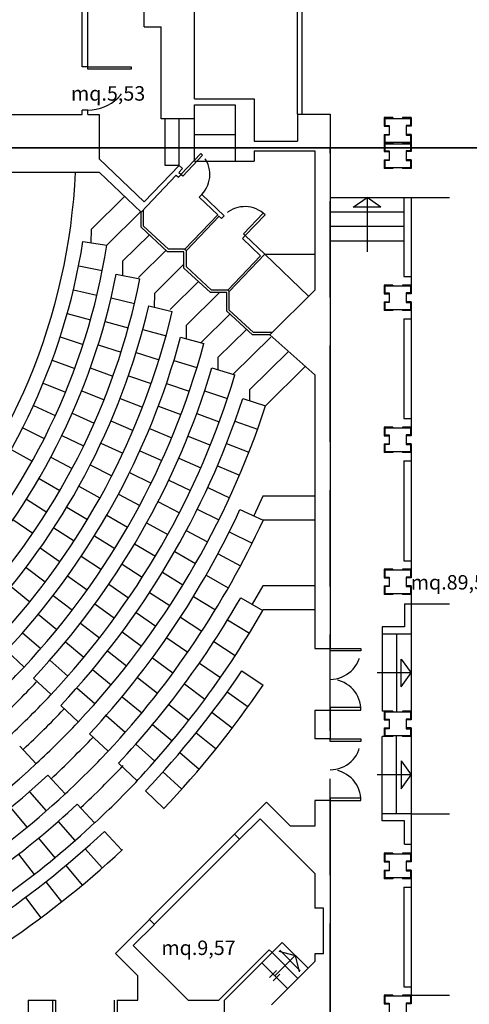
# Model space of a CAD drawing. Units: millimetres. Extents: x 1444 to 1516, y 595 to 888.
# Drawn here: x 1452 to 1454, y 870 to 872 of the extents above; entities that cross this region are included whole.
import ezdxf

# ---------------------------------------------------------------- set-up
doc = ezdxf.new("R2010")
doc.units = ezdxf.units.MM
for name, pattern in [('BL1_R$0$DOT', [0.25, 0, -0.25]), ('BL1_R$0$HIDDEN2', [4.6875, 3.125, -1.5625]), ('PLANIM$0$NASCOSTA', [0.375, 0.25, -0.125])]:
    doc.linetypes.add(name, pattern=pattern)
for name, color, linetype in [('BL1_R$0$FINI', 1, 'Continuous'), ('BL1_R$0$MURI', 7, 'Continuous'), ('BL1_R$0$PORTE', 7, 'Continuous'), ('BL1_R$0$SUPERFICI', 5, 'Continuous'), ('BLC_R$0$MURI', 4, 'Continuous'), ('PLANIM$0$BLOCCO1-CONT', 1, 'Continuous'), ('Planim$0$CONTORNI', 1, 'Continuous')]:
    doc.layers.add(name, color=color, linetype=linetype)
doc.styles.add('BL1_R$0$ROMANS', font='romans.shx', dxfattribs={"height": 0.3})

msp = doc.modelspace()

# ---------------------------------------------------------------- linework, layer by layer
at = {"layer": 'BL1_R$0$FINI', "color": 253, "linetype": 'Continuous'}
for p, q in [((1452.80456, 871.8088), (1452.80455, 871.92927)), ((1452.84081, 871.8088), (1452.8408, 871.92927)), ((1452.88117, 871.88928), (1452.98674, 871.88929)), ((1452.84081, 871.8088), (1452.80456, 871.8088)), ((1452.88118, 871.81928), (1452.98674, 871.81929)), ((1452.74204, 871.64841), (1452.74204, 871.68708)), ((1452.74829, 871.65114), (1452.74829, 871.69364)), ((1452.74204, 871.64841), (1452.81101, 871.58464)), ((1452.74829, 871.65114), (1452.81346, 871.59089)), ((1452.85338, 871.58464), (1452.81101, 871.58464)), ((1452.85596, 871.59089), (1452.81346, 871.59089)), ((1452.85338, 871.54226), (1452.85338, 871.58464)), ((1452.85963, 871.545), (1452.85963, 871.5875)), ((1453.06294, 871.57805), (1453.19301, 871.57806)), ((1453.06294, 871.57805), (1453.19301, 871.57806)), ((1453.06294, 871.57805), (1453.17714, 871.46918)), ((1452.85963, 871.545), (1452.9248, 871.48475)), ((1452.85338, 871.54226), (1452.92235, 871.4785)), ((1452.96456, 871.4785), (1452.92235, 871.4785)), ((1452.96709, 871.48475), (1452.9248, 871.48475)), ((1452.96456, 871.43018), (1452.96456, 871.4785)), ((1452.97081, 871.43291), (1452.97081, 871.48141)), ((1452.96456, 871.43018), (1453.03141, 871.36838)), ((1452.97081, 871.43291), (1453.03385, 871.37463)), ((1453.07635, 871.36838), (1453.03141, 871.36838)), ((1453.0826, 871.37463), (1453.03385, 871.37463))]:
    msp.add_line(p, q, dxfattribs=at)
at = {"layer": 'BL1_R$0$FINI', "color": 253}
for p, q in [((1452.88118, 871.81928), (1452.88117, 871.92928)), ((1452.69892, 871.72819), (1452.61232, 871.6426)), ((1453.233, 871.72562), (1453.443, 871.72562)), ((1453.29238, 871.70016), (1453.32862, 871.72562)), ((1453.32862, 871.72562), (1453.32865, 871.58415)), ((1453.36487, 871.70017), (1453.32862, 871.72562)), ((1453.42425, 871.72562), (1453.42426, 871.51995)), ((1453.443, 871.72562), (1453.44302, 871.49812)), ((1453.36487, 871.70017), (1453.29238, 871.70016)), ((1452.65298, 871.60138), (1452.74084, 871.68823)), ((1453.233, 871.68812), (1453.42425, 871.68812)), ((1453.233, 871.65062), (1453.42425, 871.65062)), ((1452.61232, 871.6426), (1452.612, 871.60782)), ((1452.69419, 871.55968), (1452.7637, 871.62839)), ((1452.59124, 871.61109), (1452.65298, 871.60138)), ((1453.233, 871.61312), (1453.42426, 871.61312)), ((1452.7354, 871.51799), (1452.80679, 871.58855)), ((1452.5801, 871.54831), (1452.64141, 871.53619)), ((1452.69422, 871.55971), (1452.69389, 871.52341)), ((1452.77662, 871.47629), (1452.85338, 871.55217)), ((1452.67774, 871.52662), (1452.73904, 871.51441)), ((1453.42426, 871.51995), (1453.44301, 871.51995)), ((1452.81783, 871.4346), (1452.89129, 871.50722)), ((1452.56651, 871.48602), (1452.6273, 871.4715)), ((1452.77665, 871.47632), (1452.77632, 871.4406)), ((1452.85904, 871.3929), (1452.94564, 871.4785)), ((1452.66424, 871.46476), (1452.72505, 871.45032)), ((1452.76208, 871.44396), (1452.82291, 871.42959)), ((1452.55049, 871.42431), (1452.61066, 871.40742)), ((1452.89735, 871.34834), (1452.97261, 871.42273)), ((1453.44302, 871.43187), (1453.44305, 871.12937)), ((1452.64848, 871.40344), (1452.70872, 871.38678)), ((1452.85907, 871.39293), (1452.85876, 871.35874)), ((1453.42427, 871.41005), (1453.44302, 871.41005)), ((1453.42427, 871.41005), (1453.42429, 871.1512)), ((1452.74655, 871.38294), (1452.80685, 871.36649)), ((1452.94147, 871.30952), (1453.0157, 871.3829)), ((1452.53206, 871.36328), (1452.59153, 871.34404)), ((1452.63048, 871.34274), (1452.69007, 871.32388)), ((1452.84463, 871.36254), (1452.90498, 871.34628)), ((1452.98109, 871.26625), (1453.07872, 871.36275)), ((1452.72893, 871.32249), (1452.78862, 871.30397)), ((1453.02389, 871.22613), (1453.1245, 871.32558)), ((1452.51126, 871.30301), (1452.56992, 871.28146)), ((1452.82735, 871.30231), (1452.88713, 871.28409)), ((1452.9415, 871.30955), (1452.94121, 871.27818)), ((1452.61027, 871.28273), (1452.66912, 871.2617)), ((1452.70924, 871.26269), (1452.76826, 871.24212)), ((1452.9259, 871.28276), (1452.98578, 871.26484)), ((1453.0651, 871.18443), (1453.16841, 871.28654)), ((1452.48811, 871.2436), (1452.54589, 871.21977)), ((1452.80811, 871.24267), (1452.86727, 871.22252)), ((1452.58787, 871.22351), (1452.64592, 871.20034)), ((1452.90708, 871.22322), (1452.96637, 871.20346)), ((1453.02392, 871.22616), (1453.02366, 871.19802)), ((1452.6875, 871.2036), (1452.74577, 871.18101)), ((1453.00597, 871.2038), (1453.06538, 871.1844)), ((1452.46265, 871.18515), (1452.51945, 871.15908)), ((1452.56332, 871.16515), (1452.62047, 871.13986)), ((1452.78694, 871.18368), (1452.84542, 871.16162)), ((1452.88643, 871.16428), (1452.94509, 871.1427)), ((1452.66373, 871.14529), (1452.72119, 871.12071)), ((1452.98578, 871.14489), (1453.0446, 871.12376)), ((1453.42429, 871.1512), (1453.44304, 871.1512)), ((1452.43492, 871.12774), (1452.49065, 871.09946)), ((1452.76387, 871.12542), (1452.8216, 871.10147)), ((1452.53664, 871.10773), (1452.59283, 871.08036)), ((1452.63797, 871.08784), (1452.69455, 871.06129)), ((1452.86397, 871.106), (1452.92194, 871.08263)), ((1452.96388, 871.08661), (1453.02205, 871.06377)), ((1452.40496, 871.07146), (1452.45955, 871.04102)), ((1452.73892, 871.06794), (1452.79584, 871.04212)), ((1453.44305, 871.06312), (1453.44307, 870.76062)), ((1452.50788, 871.05133), (1452.56303, 871.02192)), ((1452.83973, 871.04845), (1452.89695, 871.0233)), ((1453.4243, 871.0413), (1453.42432, 870.78245)), ((1453.4243, 871.0413), (1453.44305, 871.0413)), ((1452.61025, 871.03131), (1452.66588, 871.00282)), ((1452.71211, 871.01129), (1452.76816, 870.98364)), ((1452.94028, 871.02899), (1452.99776, 871.00445)), ((1452.47707, 870.99601), (1452.5311, 870.9646)), ((1452.81373, 870.99167), (1452.87014, 870.96477)), ((1452.58059, 870.97576), (1452.63521, 870.94538)), ((1452.915, 870.97208), (1452.97174, 870.94588)), ((1452.44425, 870.94187), (1452.4971, 870.9085)), ((1452.68347, 870.95555), (1452.73859, 870.92609)), ((1452.78599, 870.93571), (1452.84155, 870.90709)), ((1453.05806, 870.94964), (1453.03444, 870.89858)), ((1453.19306, 870.94965), (1453.05806, 870.94964)), ((1452.54904, 870.92127), (1452.60258, 870.88903)), ((1452.88806, 870.91594), (1452.94401, 870.88809)), ((1452.99883, 870.91505), (1453.05895, 870.88724)), ((1452.40947, 870.88896), (1452.46106, 870.85367)), ((1452.65303, 870.90077), (1452.70717, 870.86954)), ((1452.75654, 870.88064), (1452.81119, 870.85032)), ((1453.19306, 870.88766), (1453.05806, 870.88765)), ((1452.51563, 870.86791), (1452.56802, 870.83383)), ((1452.8595, 870.86061), (1452.91461, 870.83113)), ((1452.97114, 870.8574), (1453.03045, 870.82787)), ((1452.62083, 870.84701), (1452.67392, 870.81403)), ((1452.4804, 870.81572), (1452.53159, 870.77986)), ((1452.7254, 870.8265), (1452.7791, 870.79451)), ((1452.82933, 870.80615), (1452.88355, 870.77506)), ((1452.5869, 870.79433), (1452.63889, 870.75964)), ((1452.94182, 870.80056), (1453.00025, 870.76934)), ((1453.42432, 870.78245), (1453.44307, 870.78245)), ((1452.44339, 870.76478), (1452.49331, 870.72718)), ((1452.69262, 870.77335), (1452.7453, 870.73972)), ((1452.79758, 870.75258), (1452.85087, 870.71993)), ((1452.55128, 870.74277), (1452.60211, 870.70641)), ((1452.91088, 870.74458), (1452.9684, 870.7117)), ((1452.40465, 870.71515), (1452.45325, 870.67585)), ((1452.65821, 870.72123), (1452.70983, 870.686)), ((1452.76427, 870.69998), (1452.81658, 870.66577)), ((1453.05808, 870.71714), (1453.03064, 870.66941)), ((1453.19308, 870.71715), (1453.05808, 870.71714)), ((1452.51399, 870.69241), (1452.56362, 870.65441)), ((1452.87835, 870.68952), (1452.9349, 870.655)), ((1453.00103, 870.68643), (1453.05846, 870.65341)), ((1453.44308, 870.69437), (1453.4431, 870.39187)), ((1452.62221, 870.6702), (1452.67273, 870.63339)), ((1453.19308, 870.65516), (1453.05808, 870.65515)), ((1453.42621, 870.67068), (1453.42621, 870.61062)), ((1453.42621, 870.67068), (1453.44308, 870.67068)), ((1452.47509, 870.64328), (1452.52345, 870.60369)), ((1452.72944, 870.64836), (1452.78072, 870.61265)), ((1452.84425, 870.6354), (1452.89979, 870.59929)), ((1452.96683, 870.62887), (1453.0233, 870.59422)), ((1452.58466, 870.62029), (1452.63402, 870.58195)), ((1452.69311, 870.59779), (1452.74333, 870.56059)), ((1453.42621, 870.61062), (1453.36809, 870.61062)), ((1453.36809, 870.61062), (1453.3681, 870.39187)), ((1452.43461, 870.59544), (1452.48166, 870.5543)), ((1452.80862, 870.58229), (1452.8631, 870.5446)), ((1452.931, 870.57231), (1452.98645, 870.53606)), ((1453.44309, 870.59187), (1453.36809, 870.59187)), ((1453.40559, 870.59187), (1453.4056, 870.39)), ((1452.3926, 870.54894), (1452.43828, 870.50629)), ((1452.54559, 870.57157), (1452.59374, 870.53173)), ((1452.65531, 870.54831), (1452.70442, 870.50965)), ((1452.50504, 870.52408), (1452.55194, 870.48277)), ((1452.77148, 870.53022), (1452.82486, 870.49098)), ((1453.41763, 870.52719), (1453.4431, 870.49094)), ((1453.41764, 870.45469), (1453.41763, 870.52719)), ((1452.61609, 870.49995), (1452.66404, 870.45987)), ((1452.89357, 870.5168), (1452.94796, 870.47897)), ((1453.00404, 870.49681), (1453.0589, 870.45968)), ((1452.46304, 870.47786), (1452.50864, 870.43512)), ((1452.73286, 870.47924), (1452.7851, 870.43848)), ((1453.4431, 870.49094), (1453.3549, 870.49091)), ((1453.41764, 870.45469), (1453.4431, 870.49094)), ((1452.57546, 870.45276), (1452.62223, 870.4113)), ((1452.85456, 870.46238), (1452.90785, 870.42302)), ((1452.6928, 870.42938), (1452.74384, 870.38715)), ((1452.96586, 870.44203), (1453.01969, 870.40341)), ((1452.53347, 870.40678), (1452.579, 870.36397)), ((1452.81401, 870.4091), (1452.86615, 870.36823)), ((1452.65133, 870.38069), (1452.70114, 870.33701)), ((1452.9262, 870.38832), (1452.97896, 870.34824)), ((1453.3731, 870.39187), (1453.3681, 870.39187)), ((1452.77196, 870.35701), (1452.8229, 870.31466)), ((1452.60848, 870.33321), (1452.65702, 870.28812)), ((1452.88509, 870.33572), (1452.93673, 870.29421)), ((1453.36809, 870.10688), (1453.3681, 870.32563)), ((1453.3731, 870.32563), (1453.3681, 870.32563)), ((1453.40559, 870.12563), (1453.4056, 870.3275)), ((1453.44311, 870.32562), (1453.44313, 870.02312)), ((1452.42693, 870.3012), (1452.46933, 870.25528)), ((1452.72843, 870.30613), (1452.77814, 870.26235)), ((1452.84255, 870.28426), (1452.89303, 870.24135)), ((1452.68346, 870.25653), (1452.7319, 870.21134)), ((1453.41764, 870.26281), (1453.41763, 870.19031)), ((1453.41764, 870.26281), (1453.4431, 870.22656)), ((1452.49982, 870.22553), (1452.54482, 870.17691)), ((1452.79862, 870.23398), (1452.84791, 870.18971)), ((1453.4431, 870.22656), (1453.3549, 870.22659)), ((1453.41763, 870.19031), (1453.4431, 870.22656)), ((1452.45226, 870.18277), (1452.49584, 870.13288)), ((1452.75333, 870.18493), (1452.80139, 870.13933)), ((1452.40349, 870.14139), (1452.44563, 870.09027)), ((1452.57636, 870.15041), (1452.62146, 870.10188)), ((1453.44309, 870.12563), (1453.36809, 870.12563)), ((1452.52667, 870.10553), (1452.57037, 870.05574)), ((1453.42621, 870.10688), (1453.36809, 870.10688)), ((1453.42621, 870.04682), (1453.42621, 870.10688)), ((1452.47572, 870.0621), (1452.51797, 870.01107)), ((1452.64679, 870.07934), (1452.69195, 870.03088)), ((1453.42621, 870.04682), (1453.44308, 870.04682)), ((1452.42354, 870.02014), (1452.46432, 869.96792)), ((1452.59732, 870.0345), (1452.64115, 869.98481)), ((1452.54665, 869.99103), (1452.5891, 869.94016)), ((1452.49481, 869.94895), (1452.53585, 869.89695)), ((1453.42439, 869.93505), (1453.44314, 869.93505)), ((1453.42439, 869.93505), (1453.42441, 869.6762)), ((1453.44314, 869.95687), (1453.44316, 869.65437)), ((1452.44184, 869.90832), (1452.48144, 869.85521)), ((1453.10858, 869.79148), (1453.08207, 869.76496)), ((1453.10858, 869.79148), (1453.17562, 869.72446)), ((1453.08207, 869.76496), (1453.14911, 869.69794)), ((1453.08907, 869.70493), (1453.14238, 869.7577)), ((1453.1, 869.76852), (1453.14238, 869.7577)), ((1453.10267, 869.77116), (1453.15543, 869.71785)), ((1453.14238, 869.7577), (1453.15277, 869.71522)), ((1453.05556, 869.73845), (1453.12259, 869.67142)), ((1453.07579, 869.70058), (1453.09356, 869.71817)), ((1453.08459, 869.6917), (1453.10235, 869.70928)), ((1453.42441, 869.6762), (1453.44316, 869.6762))]:
    msp.add_line(p, q, dxfattribs=at)
at = {"layer": 'BL1_R$0$FINI', "color": 253, "linetype": 'BL1_R$0$DOT'}
for p, q in [((1453.443, 871.72562), (1453.82675, 871.72562)), ((1453.44308, 870.67068), (1453.82683, 870.67068)), ((1453.44309, 870.12563), (1453.82688, 870.12563)), ((1453.44316, 869.65437), (1453.82695, 869.65437))]:
    msp.add_line(p, q, dxfattribs=at)
at = {"layer": 'BL1_R$0$FINI', "color": 253}
for centre, radius, start, end in [((1450.98398, 871.86394), 1.58952, 317.37967, 357.37123), ((1450.98398, 871.86394), 1.62702, 317.37967, 351.05967), ((1450.98398, 871.86394), 1.68952, 317.28199, 351.06141), ((1450.98398, 871.86394), 1.72702, 317.22678, 348.73678), ((1450.98398, 871.86394), 1.78952, 317.13991, 348.73554), ((1450.98398, 871.86394), 1.82702, 317.09064, 346.71064), ((1450.98398, 871.86394), 1.88952, 317.01288, 346.70878), ((1450.98398, 871.86394), 1.92702, 316.96864, 344.91864), ((1450.98398, 871.86394), 1.98952, 316.89863, 344.92345), ((1450.98398, 871.86394), 2.02702, 316.85869, 343.33869), ((1450.98398, 871.86394), 2.08952, 316.79532, 343.33655), ((1450.98398, 871.86394), 2.12702, 316.75908, 341.91908), ((1450.98398, 871.86394), 2.18952, 316.70145, 341.91519), ((1450.97305, 871.85226), 2.23206, 317.11204, 335.1708), ((1450.97305, 871.85226), 2.29831, 317.11204, 335.1708), ((1450.97305, 871.85226), 2.33919, 316.98655, 330.10657), ((1450.97305, 871.85226), 2.40544, 316.936, 330.10657), ((1450.98385, 871.8638), 1.98952, 312.58325, 316.90409), ((1450.98398, 871.86394), 2.43919, 316.50071, 325.91071), ((1450.98385, 871.8638), 2.03952, 312.68656, 316.80052), ((1450.98398, 871.86394), 2.50544, 316.45417, 325.91071), ((1450.98385, 871.8638), 2.08952, 312.68656, 316.80052), ((1450.98385, 871.8638), 2.13952, 312.78043, 316.70642), ((1450.98385, 871.8638), 2.18952, 312.78043, 316.70642), ((1450.98385, 871.8638), 2.24452, 312.78043, 316.70642), ((1450.98385, 871.8638), 2.29827, 312.78043, 316.70642), ((1450.98385, 871.8638), 2.18952, 287.56669, 312.78043), ((1450.98385, 871.8638), 2.35202, 312.91592, 316.70642), ((1450.98385, 871.8638), 2.23206, 294.72166, 312.78043), ((1450.98385, 871.8638), 2.40577, 312.95671, 316.70642), ((1450.98385, 871.8638), 2.29831, 294.72166, 312.78043), ((1450.98385, 871.8638), 2.33919, 299.7859, 312.90591), ((1450.98385, 871.8638), 2.40544, 299.7859, 312.95647), ((1450.98385, 871.8638), 2.43919, 303.57117, 312.98117), ((1450.98385, 871.8638), 2.50544, 303.57117, 313.02771)]:
    msp.add_arc(centre, radius, start, end, dxfattribs=at)
at = {"layer": 'BL1_R$0$MURI', "color": 253}
for p, q in [((1452.88116, 871.98178), (1452.88112, 872.49377)), ((1453.14798, 871.94123), (1453.14798, 872.49379)), ((1453.16048, 871.94123), (1453.16048, 872.49379)), ((1452.58922, 872.06493), (1452.58919, 872.40743)), ((1452.60422, 872.06493), (1452.60421, 872.20743)), ((1452.75046, 872.16869), (1452.75046, 872.20744)), ((1452.75046, 872.16869), (1452.79421, 872.1687)), ((1452.79423, 871.92927), (1452.79421, 872.1687)), ((1452.60422, 872.06493), (1452.58922, 872.06493)), ((1452.88116, 871.98178), (1453.03548, 871.98179)), ((1453.03548, 871.98179), (1453.03549, 871.87179)), ((1452.88116, 871.96553), (1452.98673, 871.96554)), ((1452.88117, 871.92928), (1452.88116, 871.96553)), ((1452.98673, 871.96554), (1452.98674, 871.81929)), ((1451.29367, 871.94108), (1452.58923, 871.94118)), ((1452.58923, 871.94118), (1452.58923, 871.95243)), ((1452.60423, 871.95243), (1452.58923, 871.95243)), ((1452.60423, 871.94118), (1452.60423, 871.95243)), ((1452.60423, 871.94118), (1452.63298, 871.94119)), ((1452.63298, 871.94119), (1452.63299, 871.82558)), ((1452.88117, 871.92928), (1452.79423, 871.92927)), ((1453.14798, 871.94123), (1453.14799, 871.8718)), ((1453.14798, 871.94123), (1453.23298, 871.94123)), ((1453.23298, 871.94123), (1453.23309, 870.55465)), ((1453.03549, 871.87179), (1453.14799, 871.8718)), ((1452.63299, 871.82558), (1452.75024, 871.7138)), ((1453.03549, 871.84679), (1453.19299, 871.84681)), ((1453.03549, 871.84679), (1453.03549, 871.81929)), ((1453.19299, 871.84681), (1453.19302, 871.48506)), ((1452.84081, 871.8088), (1452.75024, 871.7138)), ((1452.84985, 871.80018), (1452.84037, 871.79023)), ((1452.84985, 871.80018), (1452.84081, 871.8088)), ((1452.98674, 871.81929), (1453.03549, 871.81929)), ((1451.42972, 871.79094), (1452.63299, 871.79104)), ((1452.63299, 871.79104), (1452.74204, 871.68708)), ((1452.83347, 871.78299), (1452.74204, 871.68708)), ((1452.83347, 871.78299), (1452.8389, 871.77781)), ((1452.8458, 871.78505), (1452.8389, 871.77781)), ((1452.84037, 871.79023), (1452.8458, 871.78505)), ((1452.90008, 871.7333), (1452.89318, 871.72606)), ((1452.89318, 871.72606), (1452.94126, 871.68022)), ((1452.90008, 871.7333), (1452.95798, 871.6781)), ((1452.85596, 871.59089), (1452.94114, 871.68024)), ((1452.85963, 871.5875), (1452.94475, 871.67679)), ((1452.94346, 871.67813), (1452.95108, 871.67086)), ((1452.95798, 871.6781), (1452.95108, 871.67086)), ((1453.01227, 871.62635), (1453.00537, 871.61911)), ((1453.01227, 871.62635), (1453.06294, 871.57805)), ((1453.00537, 871.61911), (1453.05242, 871.57426)), ((1452.85596, 871.59089), (1452.85958, 871.58744)), ((1453.05242, 871.57426), (1452.96709, 871.48475)), ((1453.06294, 871.57805), (1452.97081, 871.48141)), ((1452.9673, 871.48475), (1452.97081, 871.48141)), ((1453.07635, 871.36838), (1453.19302, 871.48506)), ((1453.07635, 871.36838), (1453.19303, 871.26465)), ((1453.19303, 871.26465), (1453.19309, 870.55465)), ((1453.19309, 870.55465), (1453.23309, 870.55465)), ((1453.1931, 870.39465), (1453.19311, 870.31965)), ((1453.1931, 870.39465), (1453.2331, 870.39465)), ((1453.2331, 870.39465), (1453.23311, 870.31965)), ((1453.23311, 870.31965), (1453.19311, 870.31965)), ((1452.98478, 870.07214), (1453.06795, 870.15533)), ((1453.1299, 870.09339), (1453.06795, 870.15533)), ((1453.19312, 870.15965), (1453.19313, 870.0934)), ((1453.23312, 870.15965), (1453.19312, 870.15965)), ((1453.23312, 870.15965), (1453.23317, 869.58998)), ((1453.05082, 870.11249), (1452.99763, 870.05929)), ((1453.19314, 869.9702), (1453.05082, 870.11249)), ((1453.19313, 870.0934), (1453.1299, 870.09339)), ((1452.98478, 870.07214), (1452.99763, 870.05929)), ((1453.19314, 869.9702), (1453.19314, 869.8802)), ((1453.21564, 869.8802), (1453.19314, 869.8802)), ((1453.21565, 869.76145), (1453.21564, 869.8802)), ((1452.67544, 869.76276), (1452.76382, 869.85115)), ((1452.77667, 869.8383), (1452.72188, 869.7835)), ((1452.76382, 869.85115), (1452.77667, 869.8383)), ((1452.86419, 869.6412), (1452.72188, 869.7835)), ((1452.73378, 869.70443), (1452.67544, 869.76276)), ((1453.075, 869.77204), (1452.94419, 869.64121)), ((1453.08207, 869.76496), (1452.95834, 869.64121)), ((1453.075, 869.77204), (1453.08207, 869.76496)), ((1453.19315, 869.76145), (1453.19316, 869.74199)), ((1453.21565, 869.76145), (1453.19315, 869.76145)), ((1453.23315, 869.7602), (1453.23315, 869.76145)), ((1453.19316, 869.74199), (1453.08084, 869.62966)), ((1452.73379, 869.64119), (1452.73378, 869.70443)), ((1452.44879, 869.64117), (1452.52004, 869.64118)), ((1452.44879, 869.64117), (1452.44879, 869.58992)), ((1452.52004, 869.64118), (1452.52004, 869.58993)), ((1452.68004, 869.64119), (1452.73379, 869.64119)), ((1452.68004, 869.64119), (1452.68004, 869.58994)), ((1452.86419, 869.6412), (1452.94419, 869.64121)), ((1452.95834, 869.60246), (1452.95834, 869.64121))]:
    msp.add_line(p, q, dxfattribs=at)
at = {"layer": 'BL1_R$0$MURI', "color": 253, "linetype": 'BL1_R$0$HIDDEN2'}
for p, q in [((1453.39548, 871.93256), (1453.37298, 871.93256)), ((1453.37298, 871.93256), (1453.37298, 871.91006)), ((1453.37486, 871.93068), (1453.44111, 871.93069)), ((1453.37486, 871.93068), (1453.37486, 871.91193)), ((1453.39548, 871.93256), (1453.39548, 871.93069)), ((1453.42048, 871.93256), (1453.42048, 871.93069)), ((1453.44298, 871.93256), (1453.42048, 871.93256)), ((1453.44111, 871.93069), (1453.44111, 871.91194)), ((1453.44298, 871.93256), (1453.44298, 871.91006)), ((1453.37298, 871.91006), (1453.38611, 871.91006)), ((1453.37486, 871.91193), (1453.38611, 871.91193)), ((1453.38611, 871.91193), (1453.38611, 871.88693)), ((1453.44111, 871.91194), (1453.42986, 871.91194)), ((1453.42986, 871.91194), (1453.42986, 871.88694)), ((1453.44298, 871.91006), (1453.42986, 871.91006)), ((1453.37299, 871.88881), (1453.38611, 871.88881)), ((1453.37299, 871.88881), (1453.37299, 871.86631)), ((1453.38611, 871.88693), (1453.37486, 871.88693)), ((1453.37486, 871.88693), (1453.37486, 871.86818)), ((1453.44299, 871.88881), (1453.42986, 871.88881)), ((1453.42986, 871.88694), (1453.44111, 871.88694)), ((1453.44111, 871.88694), (1453.44111, 871.86819)), ((1453.44299, 871.88881), (1453.44299, 871.86631)), ((1453.39549, 871.86687), (1453.37299, 871.86687)), ((1453.37299, 871.86687), (1453.37299, 871.84437)), ((1453.39549, 871.86631), (1453.37299, 871.86631)), ((1453.44111, 871.86819), (1453.37486, 871.86818)), ((1453.37486, 871.86499), (1453.44111, 871.865)), ((1453.37486, 871.86499), (1453.37486, 871.84624)), ((1453.39549, 871.86819), (1453.39549, 871.86631)), ((1453.39549, 871.86687), (1453.39549, 871.865)), ((1453.42049, 871.86819), (1453.42049, 871.86631)), ((1453.42049, 871.86687), (1453.42049, 871.865)), ((1453.44299, 871.86687), (1453.42049, 871.86687)), ((1453.44299, 871.86631), (1453.42049, 871.86631)), ((1453.44111, 871.865), (1453.44111, 871.84625)), ((1453.44299, 871.86687), (1453.44299, 871.84437)), ((1453.37299, 871.84437), (1453.38611, 871.84437)), ((1453.37486, 871.84624), (1453.38611, 871.84625)), ((1453.38611, 871.84625), (1453.38612, 871.82125)), ((1453.44111, 871.84625), (1453.42986, 871.84625)), ((1453.42986, 871.84625), (1453.42987, 871.82125)), ((1453.44299, 871.84437), (1453.42986, 871.84437)), ((1453.37299, 871.82312), (1453.38612, 871.82312)), ((1453.37299, 871.82312), (1453.37299, 871.80062)), ((1453.39549, 871.80062), (1453.37299, 871.80062)), ((1453.38612, 871.82125), (1453.37487, 871.82124)), ((1453.37487, 871.82124), (1453.37487, 871.80249)), ((1453.44112, 871.8025), (1453.37487, 871.80249)), ((1453.39549, 871.8025), (1453.39549, 871.80062)), ((1453.42049, 871.8025), (1453.42049, 871.80062)), ((1453.44299, 871.80062), (1453.42049, 871.80062)), ((1453.44299, 871.82312), (1453.42987, 871.82312)), ((1453.42987, 871.82125), (1453.44112, 871.82125)), ((1453.44112, 871.82125), (1453.44112, 871.8025)), ((1453.44299, 871.82312), (1453.44299, 871.80062)), ((1453.39552, 871.49812), (1453.37302, 871.49812)), ((1453.37302, 871.49812), (1453.37302, 871.47562)), ((1453.37489, 871.49624), (1453.44114, 871.49625)), ((1453.37489, 871.49624), (1453.37489, 871.47749)), ((1453.39552, 871.49812), (1453.39552, 871.49625)), ((1453.42052, 871.49812), (1453.42052, 871.49625)), ((1453.44302, 871.49812), (1453.42052, 871.49812)), ((1453.44114, 871.49625), (1453.44114, 871.4775)), ((1453.44302, 871.49812), (1453.44302, 871.47562)), ((1453.37302, 871.47562), (1453.38614, 871.47562)), ((1453.37489, 871.47749), (1453.38614, 871.4775)), ((1453.38614, 871.4775), (1453.38614, 871.4525)), ((1453.44114, 871.4775), (1453.42989, 871.4775)), ((1453.42989, 871.4775), (1453.42989, 871.4525)), ((1453.44302, 871.47562), (1453.42989, 871.47562)), ((1453.37302, 871.45437), (1453.38614, 871.45437)), ((1453.37302, 871.45437), (1453.37302, 871.43187)), ((1453.38614, 871.4525), (1453.37489, 871.45249)), ((1453.37489, 871.45249), (1453.3749, 871.43374)), ((1453.44302, 871.45437), (1453.42989, 871.45437)), ((1453.42989, 871.4525), (1453.44114, 871.4525)), ((1453.44114, 871.4525), (1453.44115, 871.43375)), ((1453.44302, 871.45437), (1453.44302, 871.43187)), ((1453.39552, 871.43187), (1453.37302, 871.43187)), ((1453.44115, 871.43375), (1453.3749, 871.43374)), ((1453.39552, 871.43375), (1453.39552, 871.43187)), ((1453.42052, 871.43375), (1453.42052, 871.43187)), ((1453.44302, 871.43187), (1453.42052, 871.43187)), ((1453.39555, 871.12937), (1453.37305, 871.12937)), ((1453.37305, 871.12937), (1453.37305, 871.10687)), ((1453.37492, 871.12749), (1453.44117, 871.1275)), ((1453.37492, 871.12749), (1453.37492, 871.10874)), ((1453.39555, 871.12937), (1453.39555, 871.1275)), ((1453.42055, 871.12937), (1453.42055, 871.1275)), ((1453.44305, 871.12937), (1453.42055, 871.12937)), ((1453.44117, 871.1275), (1453.44117, 871.10875)), ((1453.44305, 871.12937), (1453.44305, 871.10687)), ((1453.37305, 871.10687), (1453.38617, 871.10687)), ((1453.37305, 871.08562), (1453.38617, 871.08562)), ((1453.37305, 871.08562), (1453.37305, 871.06312)), ((1453.37492, 871.10874), (1453.38617, 871.10875)), ((1453.38617, 871.08375), (1453.37492, 871.08374)), ((1453.37492, 871.08374), (1453.37493, 871.06499)), ((1453.38617, 871.10875), (1453.38617, 871.08375)), ((1453.44117, 871.10875), (1453.42992, 871.10875)), ((1453.42992, 871.10875), (1453.42992, 871.08375)), ((1453.44305, 871.10687), (1453.42992, 871.10687)), ((1453.44305, 871.08562), (1453.42992, 871.08562)), ((1453.42992, 871.08375), (1453.44117, 871.08375)), ((1453.44117, 871.08375), (1453.44118, 871.065)), ((1453.44305, 871.08562), (1453.44305, 871.06312)), ((1453.39555, 871.06312), (1453.37305, 871.06312)), ((1453.44118, 871.065), (1453.37493, 871.06499)), ((1453.39555, 871.065), (1453.39555, 871.06312)), ((1453.42055, 871.065), (1453.42055, 871.06312)), ((1453.44305, 871.06312), (1453.42055, 871.06312)), ((1453.39557, 870.76062), (1453.37307, 870.76062)), ((1453.37307, 870.76062), (1453.37308, 870.73812)), ((1453.37495, 870.75874), (1453.4412, 870.75875)), ((1453.37495, 870.75874), (1453.37495, 870.73999)), ((1453.39557, 870.76062), (1453.39557, 870.75875)), ((1453.42057, 870.76062), (1453.42057, 870.75875)), ((1453.44307, 870.76062), (1453.42057, 870.76062)), ((1453.4412, 870.75875), (1453.4412, 870.74)), ((1453.44307, 870.76062), (1453.44308, 870.73812)), ((1453.37308, 870.73812), (1453.3862, 870.73812)), ((1453.37495, 870.73999), (1453.3862, 870.74)), ((1453.3862, 870.74), (1453.3862, 870.715)), ((1453.4412, 870.74), (1453.42995, 870.74)), ((1453.42995, 870.74), (1453.42995, 870.715)), ((1453.44308, 870.73812), (1453.42995, 870.73812)), ((1453.37308, 870.71687), (1453.3862, 870.71687)), ((1453.37308, 870.71687), (1453.37308, 870.69437)), ((1453.3862, 870.715), (1453.37495, 870.71499)), ((1453.37495, 870.71499), (1453.37495, 870.69624)), ((1453.44308, 870.71687), (1453.42995, 870.71687)), ((1453.42995, 870.715), (1453.4412, 870.715)), ((1453.4412, 870.715), (1453.4412, 870.69625)), ((1453.44308, 870.71687), (1453.44308, 870.69437)), ((1453.39558, 870.69437), (1453.37308, 870.69437)), ((1453.4412, 870.69625), (1453.37495, 870.69624)), ((1453.39558, 870.69625), (1453.39558, 870.69437)), ((1453.42058, 870.69625), (1453.42058, 870.69437)), ((1453.44308, 870.69437), (1453.42058, 870.69437)), ((1453.3956, 870.39187), (1453.3731, 870.39187)), ((1453.3731, 870.39187), (1453.37311, 870.36937)), ((1453.37311, 870.36937), (1453.38623, 870.36937)), ((1453.37498, 870.38999), (1453.44123, 870.39)), ((1453.37498, 870.38999), (1453.37498, 870.37124)), ((1453.37498, 870.37124), (1453.38623, 870.37125)), ((1453.38623, 870.37125), (1453.38623, 870.34625)), ((1453.3956, 870.39187), (1453.3956, 870.39)), ((1453.4206, 870.39187), (1453.4206, 870.39)), ((1453.4431, 870.39187), (1453.4206, 870.39187)), ((1453.44123, 870.37125), (1453.42998, 870.37125)), ((1453.42998, 870.37125), (1453.42998, 870.34625)), ((1453.44311, 870.36937), (1453.42998, 870.36937)), ((1453.44123, 870.39), (1453.44123, 870.37125)), ((1453.4431, 870.39187), (1453.44311, 870.36937)), ((1453.37311, 870.34812), (1453.38623, 870.34812)), ((1453.37311, 870.34812), (1453.37311, 870.32562)), ((1453.38623, 870.34625), (1453.37498, 870.34624)), ((1453.37498, 870.34624), (1453.37498, 870.32749)), ((1453.44311, 870.34812), (1453.42998, 870.34812)), ((1453.42998, 870.34625), (1453.44123, 870.34625)), ((1453.44123, 870.34625), (1453.44123, 870.3275)), ((1453.44311, 870.34812), (1453.44311, 870.32562)), ((1453.39561, 870.32562), (1453.37311, 870.32562)), ((1453.44123, 870.3275), (1453.37498, 870.32749)), ((1453.39561, 870.3275), (1453.39561, 870.32562)), ((1453.42061, 870.3275), (1453.42061, 870.32562)), ((1453.44311, 870.32562), (1453.42061, 870.32562)), ((1453.39563, 870.02312), (1453.37313, 870.02312)), ((1453.37313, 870.02312), (1453.37314, 870.00062)), ((1453.37501, 870.02124), (1453.44126, 870.02125)), ((1453.37501, 870.02124), (1453.37501, 870.00249)), ((1453.39563, 870.02312), (1453.39563, 870.02125)), ((1453.42063, 870.02312), (1453.42063, 870.02125)), ((1453.44313, 870.02312), (1453.42063, 870.02312)), ((1453.44126, 870.02125), (1453.44126, 870.0025)), ((1453.44313, 870.02312), (1453.44314, 870.00062)), ((1453.37314, 870.00062), (1453.38626, 870.00062)), ((1453.37501, 870.00249), (1453.38626, 870.0025)), ((1453.38626, 870.0025), (1453.38626, 869.9775)), ((1453.44126, 870.0025), (1453.43001, 870.0025)), ((1453.43001, 870.0025), (1453.43001, 869.9775)), ((1453.44314, 870.00062), (1453.43001, 870.00062)), ((1453.37314, 869.97937), (1453.38626, 869.97937)), ((1453.37314, 869.97937), (1453.37314, 869.95687)), ((1453.38626, 869.9775), (1453.37501, 869.97749)), ((1453.37501, 869.97749), (1453.37501, 869.95874)), ((1453.44126, 869.95875), (1453.37501, 869.95874)), ((1453.39564, 869.95875), (1453.39564, 869.95687)), ((1453.42064, 869.95875), (1453.42064, 869.95687)), ((1453.44314, 869.97937), (1453.43001, 869.97937)), ((1453.43001, 869.9775), (1453.44126, 869.9775)), ((1453.44126, 869.9775), (1453.44126, 869.95875)), ((1453.44314, 869.97937), (1453.44314, 869.95687)), ((1453.39564, 869.95687), (1453.37314, 869.95687)), ((1453.44314, 869.95687), (1453.42064, 869.95687)), ((1453.39566, 869.65437), (1453.37316, 869.65437)), ((1453.37316, 869.65437), (1453.37316, 869.63187)), ((1453.37504, 869.65249), (1453.44129, 869.6525)), ((1453.37504, 869.65249), (1453.37504, 869.63374)), ((1453.39566, 869.65437), (1453.39566, 869.6525)), ((1453.42066, 869.65437), (1453.42066, 869.6525)), ((1453.44316, 869.65437), (1453.42066, 869.65437)), ((1453.44129, 869.6525), (1453.44129, 869.63375)), ((1453.44316, 869.65437), (1453.44316, 869.63187)), ((1453.37316, 869.63187), (1453.38629, 869.63187)), ((1453.37504, 869.63374), (1453.38629, 869.63375)), ((1453.38629, 869.63375), (1453.38629, 869.60875)), ((1453.44129, 869.63375), (1453.43004, 869.63375)), ((1453.43004, 869.63375), (1453.43004, 869.60875)), ((1453.44316, 869.63187), (1453.43004, 869.63187))]:
    msp.add_line(p, q, dxfattribs=at)
at = {"layer": 'BL1_R$0$PORTE', "color": 253}
for p, q in [((1452.76349, 869.85116), (1452.98446, 870.07213)), ((1452.77634, 869.83831), (1452.99731, 870.05928))]:
    msp.add_line(p, q, dxfattribs=at)
for points in [[(1452.60406, 872.06495), (1452.71656, 872.06495), (1452.71656, 872.0587), (1452.60406, 872.0587)], [(1452.84561, 871.78505), (1452.89737, 871.83933), (1452.90189, 871.83502), (1452.85014, 871.78073)], [(1453.01207, 871.62633), (1453.06383, 871.68061), (1453.05931, 871.68493), (1453.00755, 871.63065)], [(1453.23281, 870.55462), (1453.31281, 870.55462), (1453.31281, 870.54837), (1453.23281, 870.54837)], [(1453.23281, 870.39462), (1453.31281, 870.39462), (1453.31281, 870.40087), (1453.23281, 870.40087)], [(1453.23281, 870.31962), (1453.31281, 870.31962), (1453.31281, 870.31337), (1453.23281, 870.31337)], [(1453.23281, 870.15962), (1453.31281, 870.15962), (1453.31281, 870.16587), (1453.23281, 870.16587)]]:
    msp.add_lwpolyline(points, close=True, dxfattribs=at)
at = {"layer": 'BL1_R$0$PORTE', "color": 253, "linetype": 'BL1_R$0$DOT'}
for centre, radius, start, end in [((1452.60406, 872.06495), 0.1125, 270, 356.82017), ((1452.84561, 871.78505), 0.075, 316.36479, 41.60115), ((1453.01207, 871.62633), 0.07526, 51.12844, 136.36479), ((1453.23281, 870.55462), 0.08024, 270, 355.53284), ((1453.23281, 870.39462), 0.08, 4.46716, 90), ((1453.23281, 870.31962), 0.08, 270, 355.53284), ((1453.23281, 870.15962), 0.08024, 4.46716, 90)]:
    msp.add_arc(centre, radius, start, end, dxfattribs=at)
at = {"layer": 'BLC_R$0$MURI', "color": 253}
for p, q in [((1452.44879, 869.64116), (1452.44879, 869.58991)), ((1452.51249, 869.64116), (1452.51249, 869.58991)), ((1452.67249, 869.64116), (1452.67249, 869.58991))]:
    msp.add_line(p, q, dxfattribs=at)
at = {"layer": 'PLANIM$0$BLOCCO1-CONT', "color": 253}
msp.add_lwpolyline([(1453.86061, 871.85401), (1455.80306, 871.85401), (1456.81968, 871.85401), (1457.40655, 871.85407), (1462.85006, 870.41809), (1463.11965, 871.43409), (1463.65854, 871.29116), (1463.76237, 871.68262), (1463.40716, 871.77683), (1463.50205, 872.13459), (1458.28705, 873.50838), (1458.28561, 875.45788), (1456.36035, 875.45788), (1456.36035, 873.68088), (1453.24619, 873.68088), (1453.24619, 874.10082), (1452.80869, 874.10082), (1452.80869, 873.69707), (1452.19091, 873.69743), (1451.60206, 873.69778), (1451.60204, 871.85401), (1453.82683, 871.85401)], close=True, dxfattribs=at)
at = {"layer": 'Planim$0$CONTORNI', "color": 253, "linetype": 'PLANIM$0$NASCOSTA'}
msp.add_lwpolyline([(1449.92811, 874.85992), (1450.19619, 874.85992), (1450.19619, 874.54938), (1450.19619, 869.59082), (1453.233, 869.59082), (1453.233, 871.85401)], dxfattribs=at)
at = {"layer": 'Planim$0$CONTORNI', "color": 253}
msp.add_lwpolyline([(1451.60204, 871.85401), (1451.60206, 873.69778), (1452.19091, 873.69743), (1452.19091, 874.52492), (1451.13993, 874.52492), (1451.13993, 874.39769), (1449.92811, 874.39769), (1449.92811, 869.30332), (1453.82675, 869.30332), (1453.82683, 871.85401)], close=True, dxfattribs=at)

# ---------------------------------------------------------------- texts
at = {"layer": 'BL1_R$0$SUPERFICI', "color": 253, "style": 'BL1_R$0$ROMANS'}
for s, p in [('mq.5,53', (1452.5601, 871.97673)), ('mq.89,50', (1453.44212, 870.70753)), ('mq.9,57', (1452.7948, 869.75876))]:
    msp.add_text(s, height=0.0375, rotation=359.99546, dxfattribs=at).set_placement(p)

doc.saveas('drawing.dxf')
